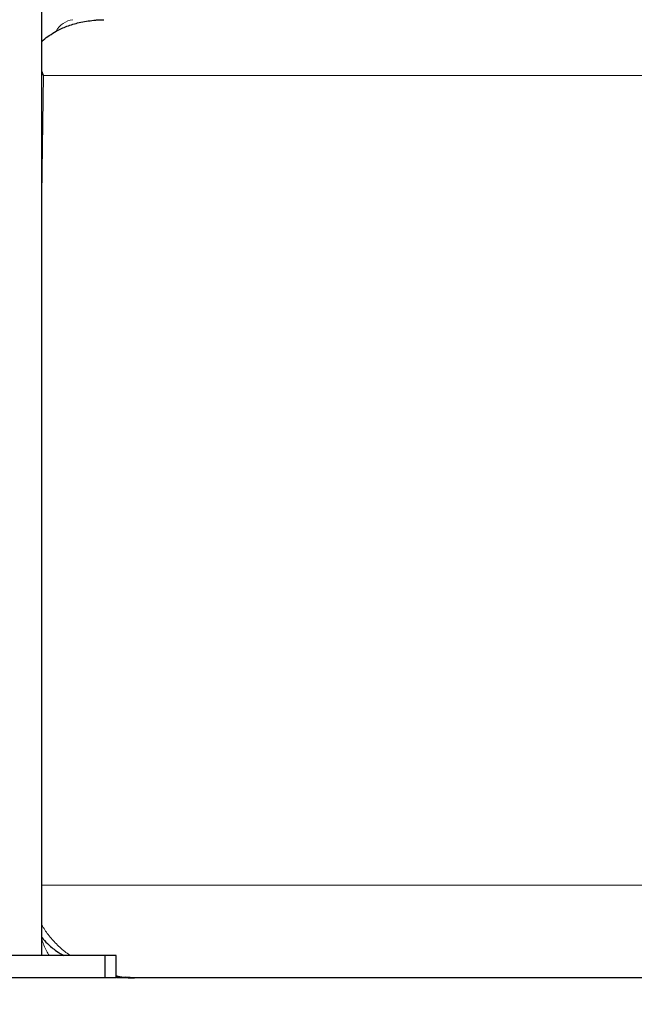
# Model space of a CAD drawing. Units: millimetres. Extents: x 0 to 420, y 0 to 297.
# Drawn here: x 282 to 291, y 201 to 214 of the extents above; entities that cross this region are included whole.
import ezdxf

# ---------------------------------------------------------------- set-up
doc = ezdxf.new("R2010")
doc.units = ezdxf.units.MM
doc.styles.add('SLDTEXTSTYLE0', font='TXT', dxfattribs={"width": 0.605})
doc.dimstyles.new('SLDDIMSTYLE0', dxfattribs={"dimtxt": 3.5, "dimasz": 3.5, "dimexe": 0, "dimexo": 0.0625, "dimgap": 0.875, "dimtad": 1, "dimlfac": 20, "dimrnd": 1e-09, "dimzin": 12, "dimdsep": 46, "dimtxsty": 'SLDTEXTSTYLE0', "dimsah": 1, "dimcen": 0.09, "dimadec": 0, "dimazin": 3, "dimtfac": 1, "dimtdec": 3, "dimtofl": 0, "dimtmove": 0, "dimatfit": 3, "dimfxl": 0, "dimfrac": 2, "dimtolj": 1, "dimtzin": 12, "dimarcsym": 0})

# ---------------------------------------------------------------- blocks, each defined once
blk = doc.blocks.new('_D_8')
at = {"color": 7, "linetype": 'Continuous', "lineweight": 0}
for p, q in [((274.494, 271.389), (344.701, 271.389)), ((343.701, 200.939), (343.701, 271.389)), ((291.551, 200.939), (344.701, 200.939))]:
    blk.add_line(p, q, dxfattribs=at)
at = {"color": 7, "linetype": 'Continuous', "lineweight": 18}
for points in [[(343.701, 271.389), (343.162, 267.889), (344.239, 267.889)], [(343.701, 200.939), (344.239, 204.439), (343.162, 204.439)]]:
    blk.add_solid(points, dxfattribs=at)
at = {"color": 7, "linetype": 'Continuous', "lineweight": 18, "insert": (339.189, 230.816), "char_height": 3.5, "attachment_point": 1, "rotation": 90, "style": 'SLDTEXTSTYLE0'}
blk.add_mtext('1409', dxfattribs=at)
blk = doc.blocks.new('_D_11')
at = {"color": 7, "linetype": 'Continuous', "lineweight": 0}
for p, q in [((310.969, 220.739), (310.969, 193.075)), ((271.969, 212.989), (271.969, 193.075)), ((271.969, 194.075), (310.969, 194.075))]:
    blk.add_line(p, q, dxfattribs=at)
at = {"color": 7, "linetype": 'Continuous', "lineweight": 18}
for points in [[(271.969, 194.075), (275.469, 193.536), (275.469, 194.613)], [(310.969, 194.075), (307.469, 194.613), (307.469, 193.536)]]:
    blk.add_solid(points, dxfattribs=at)
at = {"color": 7, "linetype": 'Continuous', "lineweight": 18, "insert": (287.458, 198.586), "char_height": 3.5, "attachment_point": 1, "style": 'SLDTEXTSTYLE0'}
blk.add_mtext('780', dxfattribs=at)
blk = doc.blocks.new('_D_13')
at = {"color": 7, "linetype": 'Continuous', "lineweight": 0}
for p, q in [((228.969, 220.739), (228.969, 183.72)), ((310.969, 220.739), (310.969, 183.72)), ((228.969, 184.72), (310.969, 184.72))]:
    blk.add_line(p, q, dxfattribs=at)
at = {"color": 7, "linetype": 'Continuous', "lineweight": 18}
for points in [[(228.969, 184.72), (232.469, 184.182), (232.469, 185.258)], [(310.969, 184.72), (307.469, 185.258), (307.469, 184.182)]]:
    blk.add_solid(points, dxfattribs=at)
at = {"color": 7, "linetype": 'Continuous', "lineweight": 18, "insert": (264.622, 189.232), "char_height": 3.5, "attachment_point": 1, "style": 'SLDTEXTSTYLE0'}
blk.add_mtext('1640', dxfattribs=at)

msp = doc.modelspace()

# ---------------------------------------------------------------- linework, layer by layer
at = {"color": 7, "linetype": 'Continuous', "lineweight": 25}
for p, q in [((282.7188, 201.23855), (282.7188, 215.4386)), ((282.74445, 213.08855), (282.7188, 213.14595)), ((283.5688, 201.23855), (277.8688, 201.23855)), ((283.5688, 201.23855), (283.5688, 200.93855)), ((283.7188, 201.23855), (283.5688, 201.23855)), ((283.7188, 200.93855), (283.7188, 201.23855)), ((283.96826, 200.9386), (283.85187, 200.94849)), ((283.5688, 200.93855), (277.8688, 200.93855)), ((283.7188, 200.93855), (283.5688, 200.93855))]:
    msp.add_line(p, q, dxfattribs=at)
at = {"color": 8, "linetype": 'Continuous', "lineweight": 18}
for p, q in [((282.7188, 211.48059), (282.74445, 213.08855)), ((300.19312, 213.08855), (282.74447, 213.08855)), ((300.36689, 202.18855), (282.7181, 202.18855))]:
    msp.add_line(p, q, dxfattribs=at)
msp.add_arc((283.17904, 213.53372), 0.30751, 97.566237, 150.256582, dxfattribs=at)
at = {"color": 7, "linetype": 'Continuous', "lineweight": 25}
for points, knots in [([(282.7188, 213.54119), (282.72574, 213.54902), (282.75538, 213.58245), (282.82246, 213.62866), (282.92654, 213.69437), (283.06089, 213.75434), (283.23023, 213.80709), (283.35309, 213.8233), (283.41931, 213.83204)], [0, 0, 0, 0, 0.0397775, 0.16996133, 0.31063796, 0.51538638, 0.73882012, 1, 1, 1, 1]), ([(283.41931, 213.83204), (283.42496, 213.83255), (283.43653, 213.8336), (283.45425, 213.83496), (283.47979, 213.83661), (283.51318, 213.83818), (283.54022, 213.83843), (283.55394, 213.83855)], [0, 0, 0, 0, 0.12507912, 0.25610401, 0.39300472, 0.69208002, 1, 1, 1, 1]), ([(282.7188, 201.48283), (282.74394, 201.45523), (282.80437, 201.3889), (282.90337, 201.30422), (282.98279, 201.2584), (283.01718, 201.23855)], [0, 0, 0, 0, 0.28775107, 0.69155975, 1, 1, 1, 1]), ([(283.7188, 200.9625), (283.72453, 200.96106), (283.74221, 200.9566), (283.75968, 200.95622), (283.77149, 200.95597)], [0, 0, 0, 0, 0.32414607, 1, 1, 1, 1]), ([(283.7188, 200.96138), (283.73152, 200.95892), (283.78631, 200.94831), (283.86982, 200.94067), (283.93975, 200.9392), (283.96826, 200.9386)], [0, 0, 0, 0, 0.15190232, 0.65426332, 1, 1, 1, 1]), ([(283.95076, 200.93855), (283.94919, 200.93855), (283.94456, 200.93855), (283.92673, 200.93855), (283.90372, 200.93855), (283.87529, 200.93855), (283.84252, 200.93855), (283.80894, 200.93855), (283.77575, 200.93855), (283.75018, 200.93855), (283.73317, 200.93855), (283.72755, 200.93855)], [0, 0, 0, 0, 0.07024538, 0.20680198, 0.34367155, 0.48133375, 0.61882825, 0.75609273, 0.85370546, 0.95159823, 1, 1, 1, 1]), ([(291.45106, 200.93855), (291.4173, 200.93855), (291.34978, 200.93855), (291.24851, 200.93855), (291.14727, 200.93855), (291.04606, 200.93855), (290.94488, 200.93855), (290.84372, 200.93855), (290.7426, 200.93855), (290.6415, 200.93855), (290.54042, 200.93855), (290.43938, 200.93855), (290.33836, 200.93855), (290.23737, 200.93855), (290.13641, 200.93855), (290.03547, 200.93855), (289.93457, 200.93855), (289.83369, 200.93855), (289.73284, 200.93855), (289.63201, 200.93855), (289.40531, 200.93855), (289.05331, 200.93855), (288.57724, 200.93855), (288.10301, 200.93855), (287.63084, 200.93855), (287.16112, 200.93855), (286.69427, 200.93855), (286.23047, 200.93855), (285.86203, 200.93855), (285.58717, 200.93855), (285.40456, 200.93855), (285.22262, 200.93855), (285.04135, 200.93855), (284.86077, 200.93855), (284.68086, 200.93855), (284.50163, 200.93855), (284.32308, 200.93855), (284.14516, 200.93855), (284.02717, 200.93855), (283.96815, 200.93855)], [0, 0, 0, 0, 0.013167439, 0.02633172, 0.039493218, 0.052652305, 0.065809353, 0.078964738, 0.092118833, 0.10527201, 0.118424645, 0.131577111, 0.144729782, 0.157883032, 0.171037234, 0.184192763, 0.197349992, 0.210509295, 0.223671045, 0.236835615, 0.250003378, 0.312521378, 0.375000173, 0.437479822, 0.500000383, 0.562518383, 0.624997178, 0.687476827, 0.749997388, 0.775012736, 0.800017899, 0.825015435, 0.850007908, 0.874997881, 0.89998792, 0.924980588, 0.949978449, 0.974984067, 1, 1, 1, 1])]:
    msp.add_open_spline(points, degree=3, knots=knots, dxfattribs=at)
at = {"color": 8, "linetype": 'Continuous', "lineweight": 18}
for points, knots in [([(283.10976, 201.23855), (283.08794, 201.25275), (283.01836, 201.29801), (282.91553, 201.39318), (282.80429, 201.51564), (282.74644, 201.60737), (282.7188, 201.65121)], [0, 0, 0, 0, 0.13901138, 0.44316223, 0.73393488, 1, 1, 1, 1]), ([(282.7188, 201.4583), (282.73831, 201.40408), (282.76804, 201.32142), (282.80828, 201.25976), (282.82212, 201.23855)], [0, 0, 0, 0, 0.656004261, 1, 1, 1, 1]), ([(283.85187, 200.94849), (283.82657, 200.9495), (283.78262, 200.95126), (283.73781, 200.96341), (283.7188, 200.96856)], [0, 0, 0, 0, 0.57569542, 1, 1, 1, 1])]:
    msp.add_open_spline(points, degree=3, knots=knots, dxfattribs=at)

# ---------------------------------------------------------------- dimensions: what is measured, and where the dimension line sits
at = {"color": 7, "linetype": 'Continuous', "lineweight": 18}
dim = msp.add_linear_dim(base=(343.70065, 271.38855), p1=(291.45106, 200.93855), p2=(274.3938, 271.38855), angle=90, dimstyle='SLDDIMSTYLE0', dxfattribs=at)
dim.commit()
dim.dimension.update_dxf_attribs({"geometry": '_D_8', "text_midpoint": (343.70065, 236.16355), "dimtype": 160})
for base, p1, picture, middle in [((310.9688, 184.72004), (228.9688, 220.83855), '_D_13', (269.9688, 184.72004)), ((310.9688, 194.07453), (271.9688, 213.08855), '_D_11', (291.4688, 194.07453))]:
    dim = msp.add_linear_dim(base=base, p1=p1, p2=(310.9688, 220.83855), dimstyle='SLDDIMSTYLE0', dxfattribs=at)
    dim.commit()
    dim.dimension.update_dxf_attribs({"geometry": picture, "text_midpoint": middle, "dimtype": 160})

doc.saveas('drawing.dxf')
